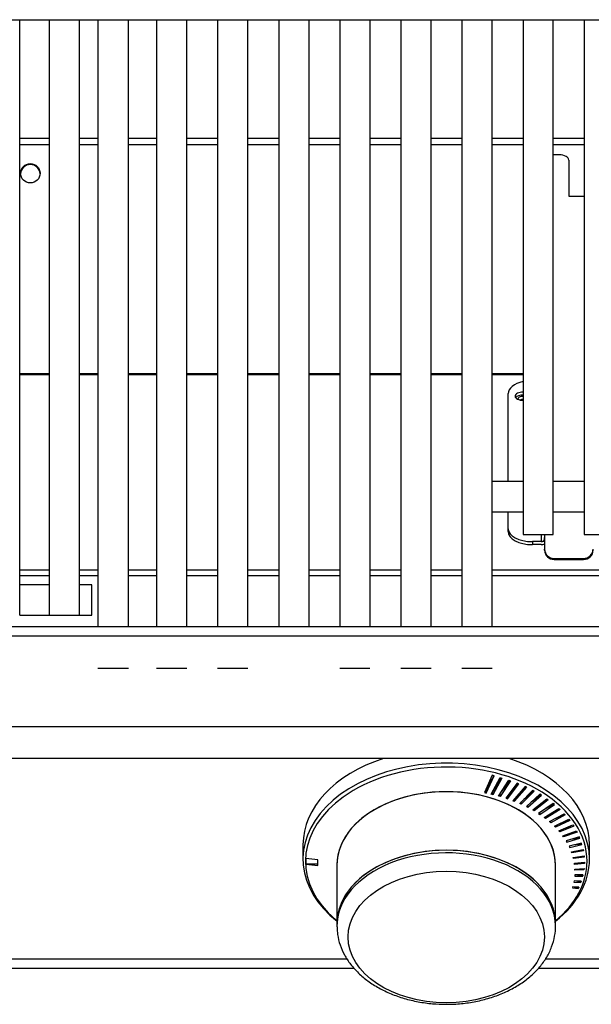
# Model space of a CAD drawing. Units: inches. Extents: x 0.2 to 10.8, y 0.2 to 8.2.
# Drawn here: x 2.8 to 3.3, y 5.5 to 6.4 of the extents above; entities that cross this region are included whole.
import ezdxf

# ---------------------------------------------------------------- set-up
doc = ezdxf.new("R2010")
doc.units = ezdxf.units.IN
doc.header["$MEASUREMENT"] = 0
doc.layers.add('Default', color=7, linetype='Continuous')
doc.layers.add('DV1_Default', color=7, linetype='Continuous')

# ---------------------------------------------------------------- blocks, each defined once
blk = doc.blocks.new('SE')
at = {"layer": 'DV1_Default', "color": 7, "linetype": 'Continuous'}
for p, q in [((1.12333, 6.35601), (3.71613, 6.35601)), ((2.80745, 5.86603), (2.80745, 6.35601)), ((2.83181, 6.35601), (2.83181, 5.86603)), ((2.85681, 5.86603), (2.85681, 6.35601)), ((2.87195, 6.35601), (2.87195, 5.8564)), ((2.89695, 5.8564), (2.89695, 6.35601)), ((2.92014, 6.35601), (2.92014, 5.8564)), ((2.94514, 5.8564), (2.94514, 6.35601)), ((2.97047, 6.35601), (2.97047, 5.8564)), ((2.99547, 5.8564), (2.99547, 6.35601)), ((3.02079, 6.35601), (3.02079, 5.8564)), ((3.04579, 5.8564), (3.04579, 6.35601)), ((3.07108, 6.35601), (3.07108, 5.8564)), ((3.09608, 5.8564), (3.09608, 6.35601)), ((3.12137, 6.35601), (3.12137, 5.8564)), ((3.14637, 5.8564), (3.14637, 6.35601)), ((3.17166, 6.35601), (3.17166, 5.8564)), ((3.19666, 5.8564), (3.19666, 6.35601)), ((3.22206, 6.35601), (3.22206, 5.93238)), ((3.24686, 5.93238), (3.24686, 6.35601)), ((3.27235, 6.35601), (3.27235, 5.93238)), ((2.80745, 6.2585), (2.83181, 6.2585)), ((2.85681, 6.2585), (2.87195, 6.2585)), ((2.89695, 6.2585), (2.92014, 6.2585)), ((2.94514, 6.2585), (2.97047, 6.2585)), ((2.99547, 6.2585), (3.02079, 6.2585)), ((3.04579, 6.2585), (3.07108, 6.2585)), ((3.09608, 6.2585), (3.12137, 6.2585)), ((3.14637, 6.2585), (3.17166, 6.2585)), ((3.19666, 6.2585), (3.22206, 6.2585)), ((3.24686, 6.2585), (3.27235, 6.2585)), ((2.80745, 6.25324), (2.83181, 6.25324)), ((2.85681, 6.25324), (2.87195, 6.25324)), ((2.89695, 6.25324), (2.92014, 6.25324)), ((2.94514, 6.25324), (2.97047, 6.25324)), ((2.99547, 6.25324), (3.02079, 6.25324)), ((3.04579, 6.25324), (3.07108, 6.25324)), ((3.09608, 6.25324), (3.12137, 6.25324)), ((3.14637, 6.25324), (3.17166, 6.25324)), ((3.19666, 6.25324), (3.22206, 6.25324)), ((3.24686, 6.25324), (3.27235, 6.25324)), ((3.25177, 6.24481), (3.24686, 6.24481)), ((3.25977, 6.24054), (3.25977, 6.21075)), ((3.25977, 6.21075), (3.27235, 6.21075)), ((2.83181, 6.06468), (2.80745, 6.06468)), ((2.83181, 6.06375), (2.80745, 6.06375)), ((2.87195, 6.06468), (2.85681, 6.06468)), ((2.87195, 6.06375), (2.85681, 6.06375)), ((2.92014, 6.06468), (2.89695, 6.06468)), ((2.92014, 6.06375), (2.89695, 6.06375)), ((2.97047, 6.06468), (2.94514, 6.06468)), ((2.97047, 6.06375), (2.94514, 6.06375)), ((3.02079, 6.06468), (2.99547, 6.06468)), ((3.02079, 6.06375), (2.99547, 6.06375)), ((3.07108, 6.06468), (3.04579, 6.06468)), ((3.07108, 6.06375), (3.04579, 6.06375)), ((3.12137, 6.06468), (3.09608, 6.06468)), ((3.12137, 6.06375), (3.09608, 6.06375)), ((3.17166, 6.06468), (3.14637, 6.06468)), ((3.17166, 6.06375), (3.14637, 6.06375)), ((3.22206, 6.06468), (3.19666, 6.06468)), ((3.22206, 6.06375), (3.19666, 6.06375)), ((3.20977, 5.97612), (3.20977, 6.04834)), ((3.22206, 5.97612), (3.19666, 5.97612)), ((3.27235, 5.97612), (3.24686, 5.97612)), ((3.19666, 5.95112), (3.22206, 5.95112)), ((3.20977, 5.93722), (3.20977, 5.95112)), ((3.24686, 5.95112), (3.27235, 5.95112)), ((3.20977, 5.93478), (3.20977, 5.93722)), ((3.23689, 5.93238), (3.23689, 5.92653)), ((3.23977, 5.93238), (3.23977, 5.92038)), ((3.23689, 5.92653), (3.22977, 5.92653)), ((3.22977, 5.92653), (3.22977, 5.9241)), ((3.23689, 5.9241), (3.22977, 5.9241)), ((3.23977, 5.92673), (3.23802, 5.92673)), ((3.23977, 5.91955), (3.23977, 5.92038)), ((3.24777, 5.91271), (3.27177, 5.91271)), ((3.24777, 5.91271), (3.24777, 5.91189)), ((3.24777, 5.91189), (3.27177, 5.91189)), ((3.27177, 5.91189), (3.27177, 5.91271)), ((2.83181, 5.90321), (2.80745, 5.90321)), ((2.83181, 5.89845), (2.80745, 5.89845)), ((2.87195, 5.90321), (2.85681, 5.90321)), ((2.87195, 5.89845), (2.85681, 5.89845)), ((2.92014, 5.90321), (2.89695, 5.90321)), ((2.92014, 5.89845), (2.89695, 5.89845)), ((2.97047, 5.90321), (2.94514, 5.90321)), ((2.97047, 5.89845), (2.94514, 5.89845)), ((3.02079, 5.90321), (2.99547, 5.90321)), ((3.02079, 5.89845), (2.99547, 5.89845)), ((3.07108, 5.90321), (3.04579, 5.90321)), ((3.07108, 5.89845), (3.04579, 5.89845)), ((3.12137, 5.90321), (3.09608, 5.90321)), ((3.12137, 5.89845), (3.09608, 5.89845)), ((3.17166, 5.90321), (3.14637, 5.90321)), ((3.17166, 5.89845), (3.14637, 5.89845)), ((3.32255, 5.90321), (3.19666, 5.90321)), ((3.32255, 5.89845), (3.19666, 5.89845)), ((2.83181, 5.89108), (2.80745, 5.89108)), ((2.86681, 5.89108), (2.85681, 5.89108)), ((2.86681, 5.86608), (2.86681, 5.89108)), ((2.80745, 5.86608), (2.83181, 5.86608)), ((2.85681, 5.86608), (2.86681, 5.86608)), ((3.62357, 5.8564), (1.21157, 5.8564)), ((3.65472, 5.84883), (1.17841, 5.84883)), ((3.71493, 5.77413), (1.12021, 5.77413)), ((3.71493, 5.74813), (1.12021, 5.74813)), ((3.19666, 5.7343), (3.19018, 5.72004)), ((3.198, 5.73398), (3.19168, 5.7222)), ((3.19168, 5.71968), (3.19816, 5.73394)), ((3.19571, 5.71864), (3.20319, 5.73247)), ((3.19816, 5.73394), (3.19666, 5.7343)), ((3.19723, 5.7208), (3.20447, 5.73212)), ((3.20466, 5.73206), (3.19723, 5.7183)), ((3.20182, 5.71716), (3.21031, 5.73033)), ((3.20319, 5.73247), (3.20466, 5.73206)), ((3.20329, 5.7192), (3.21152, 5.72992)), ((3.21174, 5.72985), (3.20329, 5.71676)), ((3.21707, 5.72791), (3.20792, 5.71537)), ((3.21031, 5.73033), (3.21174, 5.72985)), ((3.21856, 5.72731), (3.21707, 5.72791)), ((3.19018, 5.72004), (3.19168, 5.71968)), ((3.19168, 5.7222), (3.19121, 5.72231)), ((3.19168, 5.71968), (3.19168, 5.7222)), ((3.19692, 5.72087), (3.19723, 5.7208)), ((3.19723, 5.7183), (3.19723, 5.7208)), ((3.20923, 5.71495), (3.21856, 5.72731)), ((3.21834, 5.7274), (3.20984, 5.71801)), ((3.22368, 5.72512), (3.21373, 5.71336)), ((3.21499, 5.71288), (3.2251, 5.72446)), ((3.22487, 5.72457), (3.21643, 5.71656)), ((3.21936, 5.7111), (3.22998, 5.72204)), ((3.23133, 5.72132), (3.22058, 5.71056)), ((3.22273, 5.71457), (3.2311, 5.72144)), ((3.2251, 5.72446), (3.22368, 5.72512)), ((3.22998, 5.72204), (3.23133, 5.72132)), ((3.19723, 5.7183), (3.19571, 5.71864)), ((3.20329, 5.71676), (3.20182, 5.71716)), ((3.20316, 5.71924), (3.20329, 5.7192)), ((3.20329, 5.71676), (3.20329, 5.7192)), ((3.20792, 5.71537), (3.20923, 5.71495)), ((3.20923, 5.71495), (3.20923, 5.71716)), ((3.21373, 5.71336), (3.21499, 5.71288)), ((3.21499, 5.71288), (3.21499, 5.71486)), ((3.22058, 5.71056), (3.22058, 5.71235)), ((3.23595, 5.71867), (3.22478, 5.70858)), ((3.22595, 5.70799), (3.23722, 5.71788)), ((3.23699, 5.71803), (3.2287, 5.71211)), ((3.22997, 5.70581), (3.24155, 5.71502)), ((3.24273, 5.71418), (3.23108, 5.70517)), ((3.23431, 5.70926), (3.2425, 5.71434)), ((3.23722, 5.71788), (3.23595, 5.71867)), ((3.24155, 5.71502), (3.24273, 5.71418)), ((3.22058, 5.71056), (3.21936, 5.7111)), ((3.22478, 5.70858), (3.22595, 5.70799)), ((3.22595, 5.70799), (3.22595, 5.70963)), ((3.23108, 5.70517), (3.22997, 5.70581)), ((3.23108, 5.70517), (3.23108, 5.70669)), ((3.24675, 5.71112), (3.2349, 5.7028)), ((3.23595, 5.70211), (3.24784, 5.71024)), ((3.23595, 5.70211), (3.23595, 5.70354)), ((3.24762, 5.71041), (3.23952, 5.70605)), ((3.23955, 5.69956), (3.25153, 5.70699)), ((3.25252, 5.70606), (3.24053, 5.69882)), ((3.24432, 5.70252), (3.25232, 5.70624)), ((3.24784, 5.71024), (3.24675, 5.71112)), ((3.25153, 5.70699), (3.25252, 5.70606)), ((3.2349, 5.7028), (3.23595, 5.70211)), ((3.24053, 5.69882), (3.23955, 5.69956)), ((3.24053, 5.69882), (3.24053, 5.70017)), ((3.24382, 5.69615), (3.25593, 5.70258)), ((3.24479, 5.69531), (3.24382, 5.69615)), ((3.25675, 5.70167), (3.24479, 5.69531)), ((3.24479, 5.69531), (3.24479, 5.69667)), ((3.24787, 5.69242), (3.25975, 5.69811)), ((3.24854, 5.69866), (3.25657, 5.70187)), ((3.26053, 5.6971), (3.24871, 5.6916)), ((3.25256, 5.69466), (3.26037, 5.69731)), ((3.25593, 5.70258), (3.25675, 5.70167)), ((3.25975, 5.69811), (3.26053, 5.6971)), ((3.24871, 5.6916), (3.24787, 5.69242)), ((3.24871, 5.6916), (3.24871, 5.69282)), ((3.25152, 5.68855), (3.26314, 5.6934)), ((3.25225, 5.68768), (3.25152, 5.68855)), ((3.26381, 5.69235), (3.25225, 5.68768)), ((3.25225, 5.68768), (3.25225, 5.68885)), ((3.25476, 5.68449), (3.26603, 5.68854)), ((3.26659, 5.68747), (3.25541, 5.68359)), ((3.25598, 5.69041), (3.26367, 5.69257)), ((3.25889, 5.68597), (3.26647, 5.6877)), ((3.26314, 5.6934), (3.26381, 5.69235)), ((3.26603, 5.68854), (3.26659, 5.68747)), ((3.25541, 5.68359), (3.25476, 5.68449)), ((3.25541, 5.68359), (3.25541, 5.68472)), ((3.26841, 5.68355), (3.25759, 5.68025)), ((3.25759, 5.68025), (3.25815, 5.67932)), ((3.25815, 5.67932), (3.26885, 5.68247)), ((3.25815, 5.67932), (3.25815, 5.68042)), ((3.26876, 5.6827), (3.26128, 5.68138)), ((3.26885, 5.68247), (3.26841, 5.68355)), ((3.04078, 5.67718), (3.04078, 5.66529)), ((3.27026, 5.67847), (3.25999, 5.67587)), ((3.25999, 5.67587), (3.26044, 5.67491)), ((3.26044, 5.67491), (3.27059, 5.67737)), ((3.26044, 5.67491), (3.26044, 5.67598)), ((3.26193, 5.67134), (3.27154, 5.67331)), ((3.26228, 5.67036), (3.26193, 5.67134)), ((3.27172, 5.67219), (3.26228, 5.67036)), ((3.26228, 5.67036), (3.26228, 5.67142)), ((3.27052, 5.67761), (3.26315, 5.67667)), ((3.26449, 5.67187), (3.27168, 5.67244)), ((3.27059, 5.67737), (3.27026, 5.67847)), ((3.27154, 5.67331), (3.27172, 5.67219)), ((3.27678, 5.66529), (3.27678, 5.67718)), ((3.04315, 5.6659), (3.04315, 5.66108)), ((3.05315, 5.66477), (3.04315, 5.6659)), ((3.05315, 5.65995), (3.05315, 5.66477)), ((3.26338, 5.66671), (3.27235, 5.66811)), ((3.26363, 5.66571), (3.26338, 5.66671)), ((3.27244, 5.667), (3.26363, 5.66571)), ((3.26363, 5.66571), (3.26363, 5.66675)), ((3.26528, 5.667), (3.27242, 5.66724)), ((3.27235, 5.66811), (3.27244, 5.667)), ((3.05315, 5.66111), (3.04315, 5.66111)), ((3.04315, 5.66108), (3.05315, 5.65995)), ((3.06878, 5.66059), (3.06878, 5.61237)), ((3.24878, 5.61237), (3.24878, 5.66059)), ((3.26435, 5.66197), (3.27258, 5.66287)), ((3.26448, 5.66096), (3.26435, 5.66197)), ((3.26448, 5.66096), (3.26448, 5.66199)), ((3.27256, 5.66177), (3.26448, 5.66096)), ((3.2648, 5.6571), (3.27227, 5.65774)), ((3.26482, 5.65616), (3.2648, 5.6571)), ((3.26482, 5.65616), (3.26482, 5.6571)), ((3.27213, 5.65654), (3.26482, 5.65616)), ((3.26557, 5.66211), (3.27256, 5.66201)), ((3.26569, 5.65718), (3.27213, 5.65679)), ((3.27227, 5.65774), (3.27213, 5.65654)), ((3.27213, 5.65679), (3.27224, 5.65774)), ((3.27213, 5.65654), (3.27213, 5.65679)), ((3.27258, 5.66287), (3.27256, 5.66177)), ((3.27256, 5.66201), (3.27257, 5.66287)), ((3.27256, 5.66177), (3.27256, 5.66201)), ((3.26411, 5.64748), (3.26391, 5.64645)), ((3.26964, 5.64647), (3.26408, 5.64734)), ((3.27, 5.6473), (3.26411, 5.64748)), ((3.26472, 5.65233), (3.26463, 5.65131)), ((3.26463, 5.65131), (3.27115, 5.65135)), ((3.27115, 5.6516), (3.26471, 5.6523)), ((3.2714, 5.65244), (3.26472, 5.65233)), ((3.26964, 5.64622), (3.27, 5.6473)), ((3.26992, 5.6473), (3.26964, 5.64647)), ((3.27115, 5.65135), (3.2714, 5.65244)), ((3.27134, 5.65244), (3.27115, 5.6516)), ((3.27115, 5.65135), (3.27115, 5.6516)), ((3.26295, 5.64263), (3.26264, 5.6416)), ((3.26264, 5.6416), (3.26759, 5.64117)), ((3.26759, 5.64142), (3.26288, 5.64239)), ((3.26807, 5.64223), (3.26295, 5.64263)), ((3.26391, 5.64645), (3.26964, 5.64622)), ((3.26796, 5.64224), (3.26759, 5.64142)), ((3.26759, 5.64117), (3.26807, 5.64223)), ((3.26759, 5.64117), (3.26759, 5.64142)), ((3.26964, 5.64622), (3.26964, 5.64647)), ((3.06878, 5.61237), (3.06878, 5.61025)), ((3.24878, 5.61025), (3.24878, 5.61237)), ((3.07734, 5.58291), (2.49907, 5.58291)), ((3.33968, 5.58291), (3.24028, 5.58291)), ((2.49355, 5.5756), (3.08291, 5.5756)), ((3.23477, 5.5756), (3.3473, 5.5756))]:
    blk.add_line(p, q, dxfattribs=at)
for centre, major_axis, ratio, start_param, end_param in [((3.25177, 6.24054), (0.008, 0), 0.534141, 0, 1.570796), ((2.81623, 6.22923), (0.008, 0), 0.992215, 0.023549, 3.118044), ((2.81623, 6.22923), (0.008, 0), 0.992215, 0.023549, 3.118044), ((2.81623, 6.22888), (0.008, 0), 0.992215, 0.046155, 3.095437), ((3.22977, 6.04834), (0.02, 0), 0.534141, 1.96695, 3.141593), ((3.22177, 6.04619), (-0.00624, 0), 0.534141, 4.667095, 6.283185), ((3.22177, 6.04619), (-0.00624, 0), 0.534141, 0, 1.616091), ((3.22177, 6.04376), (-0.00624, 0), 0.534141, 4.667095, 5.909291), ((3.22177, 6.04376), (-0.00416, 0), 0.534141, 4.644418, 6.283185), ((3.22177, 6.04376), (-0.00416, 0), 0.534141, 0, 0.022533), ((3.22177, 6.04122), (-0.00416, 0), 0.534141, 4.644418, 5.286723), ((3.22977, 5.93722), (-0.02, 0), 0.534141, 0, 1.570796), ((3.22977, 5.93478), (0.02, 0), 0.534141, 3.141593, 4.712389), ((3.23446, 5.93238), (-0.0124, 0), 0.000582, 0, 3.141593), ((3.28475, 5.93238), (-0.0124, 0), 0.000582, 0, 3.141593), ((3.23689, 5.92897), (-0.00288, 0), 0.845396, 1.570796, 1.972557), ((3.23689, 5.92897), (-0.00576, 0), 0.845396, 1.570796, 2.094395), ((3.24777, 5.92038), (-0.008, 0), 0.957751, 0, 1.570796), ((3.24777, 5.91955), (0.008, 0), 0.957751, 3.141593, 4.712389), ((3.27177, 5.92038), (-0.008, 0), 0.957751, 1.570796, 3.141593), ((3.27177, 5.91955), (0.008, 0), 0.957751, 4.712389, 6.283185), ((2.84431, 5.86603), (-0.0125, 0), 0.001944, 0, 3.141593), ((2.88445, 5.82238), (-0.0125, 0), 0.000582, 0, 3.141593), ((2.93264, 5.82238), (-0.0125, 0), 0.000582, 0, 3.141593), ((2.98297, 5.82238), (-0.0125, 0), 0.000582, 0, 3.141593), ((3.08358, 5.82238), (-0.0125, 0), 0.000582, 0, 2.996094), ((3.13387, 5.82238), (-0.0125, 0), 0.000582, 0, 3.141593), ((3.18416, 5.82238), (-0.0125, 0), 0.000582, 0, 3.141593), ((3.15878, 5.66529), (0.118, 0), 0.669131, 0, 3.845429), ((3.15878, 5.67718), (0.118, 0), 0.669131, 2.025008, 3.141593), ((3.15878, 5.67718), (0.118, 0), 0.669131, 0, 1.116585), ((3.15878, 5.66352), (0.11596, 0), 0.669131, 0.820939, 2.391898), ((3.15878, 5.66059), (0.09, 0), 0.669131, 0, 3.141593), ((3.15878, 5.66059), (-0.09, 0), 0.669131, 3.141593, 6.283185), ((3.15878, 5.66352), (0.11596, 0), 0.669131, 0, 0.820939), ((3.15878, 5.66352), (0.11596, 0), 0.669131, 2.391898, 3.719178), ((3.15878, 5.61025), (0.09, 0), 0.669131, 0.006272, 3.15008), ((3.15878, 5.61237), (0.09, 0), 0.669131, 0, 3.141593), ((3.15878, 5.61237), (-0.09, 0), 0.669131, 3.141593, 6.283185), ((3.15878, 5.66529), (0.118, 0), 0.669131, 5.579885, 6.283185), ((3.15878, 5.66352), (0.11596, 0), 0.669131, 5.600884, 6.283185), ((3.15878, 5.66352), (0.11596, 0), 0.669131, 3.719178, 3.824694)]:
    blk.add_ellipse(centre, major_axis=major_axis, ratio=ratio, start_param=start_param, end_param=end_param, dxfattribs=at)
for centre, major_axis, ratio in [((2.81623, 6.22961), (0.008, 0), 0.992215), ((3.15878, 5.60125), (0.08084, 0), 0.669131)]:
    blk.add_ellipse(centre, major_axis=major_axis, ratio=ratio, dxfattribs=at)
for points, knots in [([(3.23802, 5.92673), (3.23833, 5.92684), (3.23862, 5.927), (3.23911, 5.92744), (3.23931, 5.92771), (3.23959, 5.92832), (3.23967, 5.92866), (3.23976, 5.92931), (3.23977, 5.92962), (3.23977, 5.9299)], [0, 0, 0, 0, 0.25, 0.25, 0.5, 0.5, 0.75, 0.75, 1, 1, 1, 1]), ([(3.06894, 5.60965), (3.06899, 5.60727), (3.06912, 5.60255), (3.07118, 5.59455), (3.07476, 5.58639), (3.07986, 5.57862), (3.08634, 5.57143), (3.09416, 5.5649), (3.10317, 5.55917), (3.1132, 5.55436), (3.12409, 5.55054), (3.13552, 5.54781), (3.1474, 5.54616), (3.15464, 5.54595), (3.15878, 5.54586)], [0, 0, 0, 0, 0.060917, 0.142678, 0.224747, 0.307896, 0.392526, 0.478607, 0.565781, 0.653588, 0.741643, 0.829693, 0.917693, 1, 1, 1, 1]), ([(3.15878, 5.54586), (3.16116, 5.54589), (3.16695, 5.54599), (3.17737, 5.54703), (3.18899, 5.54933), (3.20021, 5.55274), (3.21069, 5.55722), (3.22029, 5.56272), (3.22878, 5.56917), (3.23599, 5.57646), (3.24172, 5.58445), (3.24589, 5.59298), (3.24818, 5.60168), (3.24906, 5.60789), (3.24878, 5.61068), (3.24878, 5.6107)], [0, 0, 0, 0, 0.046854, 0.134006, 0.22134, 0.308891, 0.396715, 0.484807, 0.57301, 0.660926, 0.747995, 0.833612, 0.917441, 0.999642, 1, 1, 1, 1])]:
    blk.add_open_spline(points, degree=3, knots=knots, dxfattribs=at)

msp = doc.modelspace()

# ---------------------------------------------------------------- block references
at = {"layer": 'Default'}
msp.add_blockref('SE', (0, 0), dxfattribs=at)

doc.saveas('drawing.dxf')
